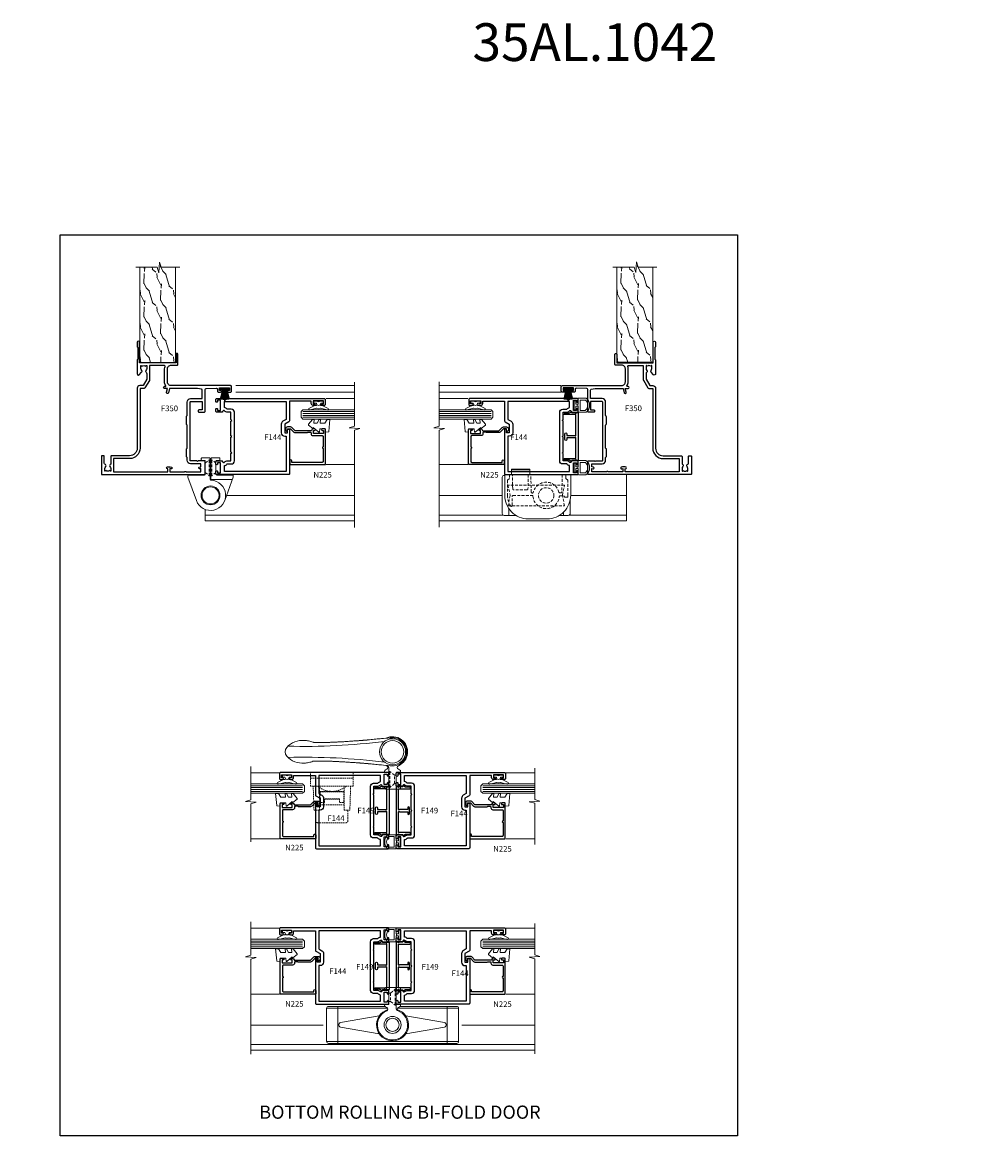
# Model space of a CAD drawing. Extents: x -6058 to 71891, y 5713 to 14007.
# Drawn here: x 7288 to 7796, y 7666 to 8266 of the extents above; entities that cross this region are included whole.
import ezdxf

# ---------------------------------------------------------------- set-up
doc = ezdxf.new("R2010")
doc.units = 0
doc.header["$LTSCALE"] = 3
doc.header["$MEASUREMENT"] = 0
doc.linetypes.add('DASHED', pattern=[0.75, 0.5, -0.25])
doc.layers.get('0').update_dxf_attribs({"linetype": 'CONTINUOUS'})
doc.layers.get('Defpoints').update_dxf_attribs({"color": 8, "linetype": 'CONTINUOUS'})
doc.layers.add('DIE', color=7, linetype='CONTINUOUS')
doc.layers.add('TEXT', color=3, linetype='CONTINUOUS')
doc.layers.add('HARDWARE', color=8, linetype='CONTINUOUS', lineweight=5)
doc.styles.add('ASL TXT 0.5', font='arial.ttf', dxfattribs={"height": 1.25})
doc.styles.add('ROMANS', font='ROMANS.shx', dxfattribs={"oblique": 10})
doc.styles.get("Standard").update_dxf_attribs({"font": 'arial.ttf'})
doc.styles.add('Title', font='ARIALN.TTF')

# ---------------------------------------------------------------- blocks, each defined once
blk = doc.blocks.new('Numbers')
at = {"layer": 'TEXT', "insert": (4468.72, 2391.97), "char_height": 20, "attachment_point": 1, "style": 'ROMANS'}
blk.add_mtext_dynamic_manual_height_columns('{\\fArial|b0|i0|c0|p34;\\Q0;35AL.1042}', width=76.2901, gutter_width=12.5, heights=[32.85], dxfattribs=at)
blk = doc.blocks.new('BF010 30 40')
for p, q in [((4.83, 25.9), (14.67, 25.9)), ((3.5, 5.35), (3.5, 1.8)), ((32.5, 3.57), (32.5, 1.8))]:
    blk.add_line(p, q)
for points in [[(4.83, 23.4), (4.83, 25.9, -0.414214), (5.33, 26.4), (14.17, 26.4, -0.414214), (14.67, 25.9), (14.67, 23.4)], [(1.25, 23), (1, 23, 0.414214), (0, 22), (0, 2.8, 0.414214), (1, 1.8), (7.29, 1.8)], [(30.21, 1.8), (35, 1.8, 0.414214), (36, 2.8), (36, 10.01)]]:
    blk.add_lwpolyline(points, format="xyb")
blk.add_lwpolyline([(1.25, 23.4), (1.25, 12.5, 0.414214), (13.75, 0), (23.75, 0, 0.414214), (36.25, 12.5), (36.25, 23.4)], format="xyb", close=True)
at = {"color": 4, "linetype": 'DASHED'}
blk.add_lwpolyline([(3.75, 21.4), (2.75, 20.4), (2.75, 12.5, 0.136106), (4.32, 6.83, 0.760399), (5.25, 7.09), (5.25, 11.9, -0.414214), (5.75, 12.4), (15.77, 12.4, -0.394805), (16.27, 11.93, 0.922704), (30.22, 11.74, -0.386941), (30.72, 12.2), (32.76, 12.2), (32.86, 11.78, 0.346458), (33.35, 11.4), (34.69, 11.4, 0.025047), (34.75, 12.5), (34.75, 20.4), (33.75, 21.4), (33.75, 23.4), (31.74, 23.4), (31.58, 14.22, -0.409111), (31.08, 13.73), (30.52, 13.73, -0.343772), (30.04, 14.11, 0.784049), (16.44, 14.03, -0.346802), (15.96, 13.65), (15.8, 13.65, -0.409111), (15.3, 14.14), (15.14, 23.4), (13.75, 23.4), (13.62, 15.89, -0.409111), (13.12, 15.4), (6, 15.4, -0.409111), (5.5, 15.89), (5.37, 23.4), (3.75, 23.4)], format="xyb", close=True, dxfattribs=at)
blk.add_lwpolyline([(3, 6.9), (33, 6.9), (31.83, 12.4), (33, 17.9), (3, 17.9), (4.17, 12.4)], close=True, dxfattribs=at)
blk.add_circle((23.25, 12.4), 4.1, dxfattribs=at)
blk = doc.blocks.new('BF010Replace')
at = {"layer": 'HARDWARE', "xscale": -1}
blk.add_blockref('BF010 30 40', (38.2, -1.4), dxfattribs=at)
blk = doc.blocks.new('F144-21060')
for points in [[(37.2, 58, 0.414214), (36.7, 57.5), (36.7, 56.35, 1), (37.6, 56.35), (37.6, 57), (39.2, 57), (39.2, 51.6), (37.6, 51.6), (37.6, 52.25, 1), (36.7, 52.25), (36.7, 51.6, 0.414214), (37.7, 50.6), (38.9, 50.6), (38.9, 39), (28.49, 39, 0.267949), (28.06, 38.75), (26.76, 36.5), (22.2, 36.5), (22.2, 38), (23.7, 38, 1), (23.7, 39), (0.5, 39, 0.414214), (0, 38.5), (0, 0.5, 0.414214), (0.5, 0), (1.6, 0, 1.000054), (1.6, 0.9), (0.95, 0.9), (0.95, 2.5), (6.35, 2.5), (6.35, 0.9), (5.7, 0.9, 1.000054), (5.7, 0), (6.8, 0, 0.414214), (7.3, 0.5), (7.3, 3.3, 0.414214), (7, 3.6, -0.69481), (6.61, 4.65, 0.217888), (7.3, 6.17), (7.3, 8), (11.2, 8), (11.6, 8.4), (12, 8), (19.8, 8), (20.2, 8.4), (20.6, 8), (28.4, 8), (28.8, 8.4), (29.2, 8), (33.1, 8), (33.1, 6.17, 0.217888), (33.79, 4.65, -0.69481), (33.4, 3.6, 0.414214), (33.1, 3.3), (33.1, 0.5, 0.414214), (33.6, 0), (34.7, 0, 1.000054), (34.7, 0.9), (34.05, 0.9), (34.05, 2.5), (39.45, 2.5), (39.45, 0.9), (38.8, 0.9, 1.000054), (38.8, 0), (39.9, 0, 0.414214), (40.4, 0.5), (40.4, 57.5, 0.414214), (39.9, 58)], [(5.7, 6.17), (5.7, 8.2, -0.414214), (7.3, 9.8), (33.1, 9.8, -0.414214), (34.7, 8.2), (34.7, 6.17, 0.217888), (34.84, 5.86, -0.182318), (35.58, 4.5), (38.8, 4.5), (38.8, 37.2), (29.24, 37.2), (28.32, 35.6, -0.267949), (26.76, 34.7), (22.2, 34.7, -0.414214), (20.4, 36.5), (20.4, 37.2), (1.6, 37.2), (1.6, 4.5), (4.82, 4.5, -0.182318), (5.56, 5.86, 0.217888)]]:
    blk.add_lwpolyline(points, format="xyb", close=True)
blk = doc.blocks.new('AS472')
at = {"color": 8, "linetype": 'DASHED'}
for p, q in [((1.4, 18.9), (1.4, 10.4)), ((-1.04, 16.85), (-1.04, 12.45))]:
    blk.add_line(p, q, dxfattribs=at)
at = {"color": 8}
for p, q in [((-35, 8.8), (-2.64, 8.8)), ((-29, 9.8), (-29, -9.8)), ((2.64, 8.8), (35, 8.8)), ((29, 9.8), (29, -9.8)), ((-35, -8.8), (35, -8.8))]:
    blk.add_line(p, q, dxfattribs=at)
blk.add_lwpolyline([(-3.08, 9.2, -0.652439), (-3.11, 7.37, 5.437513), (2.58, 7.57, -0.321078), (1.9, 8.52), (1.9, 18.9, 0.414214), (0.9, 19.9), (-3.3, 19.9, 0.414214), (-4.3, 18.9), (-4.3, 18.7, 0.414214), (-4.1, 18.5), (-2.3, 18.5, -0.414214), (-1.9, 18.1), (-1.9, 11.2, -0.414214), (-2.3, 10.8), (-4.1, 10.8, 0.414214), (-4.3, 10.6), (-4.3, 10.4, 0.293242), (-3.72, 9.49)], format="xyb", close=True, dxfattribs=at)
at = {"color": 8, "linetype": 'DASHED'}
for points in [[(-1.9, 16.85), (-1.04, 16.85), (1.4, 18.9), (1.9, 18.9)], [(-1.9, 12.45), (-1.04, 12.45), (1.4, 10.4), (1.9, 10.4)]]:
    blk.add_lwpolyline(points, dxfattribs=at)
at = {"color": 8}
for points in [[(0.9, 19.9), (3.3, 19.9, -0.414214), (4.3, 18.9), (4.3, 18.7, -0.414214), (4.1, 18.5), (2.3, 18.5, 0.414214), (1.9, 18.1), (1.9, 11.2, 0.414214), (2.3, 10.8), (4.1, 10.8, -0.414214), (4.3, 10.6), (4.3, 10.4, -0.293242), (3.72, 9.49), (3.08, 9.2, 0.652439), (3.11, 7.37)], [(4.1, 9.8), (34, 9.8, -0.414214), (35, 8.8), (35, -8.8, -0.414214), (34, -9.8), (-34, -9.8, -0.414214), (-35, -8.8), (-35, 8.8, -0.414214), (-34, 9.8), (-4.1, 9.8)], [(-7.04, 4.77), (-27.51, 1.18, 0.840069), (-27.51, -1.18), (-7.04, -4.77)], [(7.04, -4.77), (27.51, -1.18, 0.840069), (27.51, 1.18), (7.04, 4.77)]]:
    blk.add_lwpolyline(points, format="xyb", dxfattribs=at)
for radius in [4.5, 3.5]:
    blk.add_circle((0, 0), radius, dxfattribs=at)
blk.add_arc((0, 0), 8.5, 107.20993, 72.79007, dxfattribs=at)
blk = doc.blocks.new('A$C4B515247')
at = {"color": 1}
for p, q in [((5.5, 4.8), (0.5, 3.65)), ((5.59, 4.37), (0.5, 3.42)), ((5.66, 3.94), (0.5, 3.19)), ((5.72, 3.5), (0.5, 2.96)), ((5.75, 3.06), (0.5, 2.74)), ((6.77, 2.64), (0.5, 2.51)), ((6.77, 2.16), (0.5, 2.29)), ((5.75, 1.74), (0.5, 2.06)), ((5.72, 1.3), (0.5, 1.84)), ((5.66, 0.86), (0.5, 1.61)), ((5.59, 0.43), (0.5, 1.38)), ((5.5, 0), (0.5, 1.15))]:
    blk.add_line(p, q, dxfattribs=at)
blk.add_lwpolyline([(0, 0), (0.5, 0), (0.5, 4.8), (0, 4.8)], close=True, dxfattribs=at)
blk = doc.blocks.new('EL290')
at = {"color": 1}
for points in [[(-2.1, 0.5), (-2.1, 3.55, 0.414214), (-2.3, 3.75), (-6.23, 3.75, 0.174456), (-6.36, 3.7, 0.470736), (-6.36, -3.7, 0.174456), (-6.23, -3.75), (-2.3, -3.75, 0.414214), (-2.1, -3.55), (-2.1, -0.5), (-1.8, -0.5), (-1.8, 0.5)], [(-3.1, -2.75), (-3.1, 2.75), (-5.84, 2.75, 0.198913), (-5.99, 2.69, 0.414213), (-5.99, -2.69, 0.198913), (-5.84, -2.75)], [(-0.8, 2.2, -0.414214), (-0.6, 2.4), (-0.2, 2.4, -0.414214), (0, 2.2), (0, -2.2, -0.414214), (-0.2, -2.4), (-0.6, -2.4, -0.414214), (-0.8, -2.2), (-0.8, -0.5), (-1.8, -0.5), (-1.8, 0.5), (-0.8, 0.5)]]:
    blk.add_lwpolyline(points, format="xyb", close=True, dxfattribs=at)
blk = doc.blocks.new('AS464')
at = {"color": 8, "linetype": 'DASHED'}
for p, q in [((1.4, 18.9), (1.4, 10.4)), ((-1.04, 16.85), (-1.04, 12.45))]:
    blk.add_line(p, q, dxfattribs=at)
at = {"color": 8}
for p, q in [((5.31, 5.3), (4.33, 5.44)), ((5.31, -5.3), (4.33, -5.44))]:
    blk.add_line(p, q, dxfattribs=at)
for points in [[(3.47, 7.21, 0.030098), (2.58, 7.57, -0.321078), (1.9, 8.52), (1.9, 18.9, 0.414214), (0.9, 19.9), (-3.3, 19.9, 0.414214), (-4.3, 18.9), (-4.3, 18.7, 0.414214), (-4.1, 18.5), (-2.3, 18.5, -0.414214), (-1.9, 18.1), (-1.9, 11.2, -0.414214), (-2.3, 10.8), (-4.1, 10.8, 0.414214), (-4.3, 10.6), (-4.3, 10.4, 0.293242), (-3.72, 9.49), (-3.08, 9.2, -0.652439), (-3.11, 7.37, 1.024808), (3.47, -7.21)], [(0.9, 19.9), (3.3, 19.9, -0.414214), (4.3, 18.9), (4.3, 18.7, -0.414214), (4.1, 18.5), (2.3, 18.5, 0.414214), (1.9, 18.1), (1.9, 11.2, 0.414214), (2.3, 10.8), (4.1, 10.8, -0.414214), (4.3, 10.6), (4.3, 10.4, -0.293242), (3.72, 9.49), (3.08, 9.2, 0.652439), (3.11, 7.37)], [(42.23, -5.05, 0.026081), (44.47, -5.74, 0.052578), (46.72, -5.98, 0.242828), (56.12, -2.32, 0.377964), (56.12, 2.32, 0.242828), (46.72, 5.98, 0.052578), (44.47, 5.74, 0.026081), (42.23, 5.05)]]:
    blk.add_lwpolyline(points, format="xyb", dxfattribs=at)
at = {"color": 8, "linetype": 'DASHED'}
for points in [[(-1.9, 16.85), (-1.04, 16.85), (1.4, 18.9), (1.9, 18.9)], [(-1.9, 12.45), (-1.04, 12.45), (1.4, 10.4), (1.9, 10.4)]]:
    blk.add_lwpolyline(points, dxfattribs=at)
at = {"color": 8}
for radius in [6.95, 5.95]:
    blk.add_circle((0, 0), radius, dxfattribs=at)
for centre, radius, start, end in [((0, 0), 7.5, 80.48099, 270.01702), ((47.34, 363.66), 360.8, 263.15336, 271.29772), ((47.34, -363.66), 360.8, 88.70228, 96.84664)]:
    blk.add_arc(centre, radius, start, end, dxfattribs=at)
for points, degree, knots in [([(12.2, 6.36), (11.13, 6.48), (10, 6.6), (7.85, 6.81), (6.86, 6.91), (4.27, 7.14), (3.07, 7.24), (1.24, 7.4), (1.24, 7.4), (1.24, 7.4), (1.24, 7.4)], 3, [0, 0, 0, 0, 3.231881, 3.231881, 6.037622, 6.037622, 10.435963, 10.435963, 10.435963, 10.435985, 10.435985, 10.435985, 10.435985]), ([(12.15, 6.36), (12.21, 6.36), (12.37, 6.34), (12.74, 6.31), (13.16, 6.27), (13.78, 6.22), (14.9, 6.13), (17.5, 5.92), (25.28, 5.39), (31.07, 5.09), (34.88, 4.95), (37.87, 4.9), (39.98, 4.91), (41.23, 4.95), (42.23, 5.05)], 1, [1.140708, 1.140708, 1.483075, 1.900773, 2.468497, 2.963872, 3.622996, 4.764761, 7.372377, 15.18565, 21.164936, 25.403588, 29.13463, 32.309365, 34.800563, 38.950634, 38.950634]), ([(12.15, -6.36), (12.21, -6.36), (12.37, -6.34), (12.74, -6.31), (13.16, -6.27), (13.78, -6.22), (14.9, -6.13), (17.5, -5.92), (25.28, -5.39), (31.07, -5.09), (34.88, -4.95), (37.87, -4.9), (39.98, -4.91), (41.23, -4.95), (42.23, -5.05)], 1, [1.140708, 1.140708, 1.483075, 1.900773, 2.468497, 2.963872, 3.622996, 4.764761, 7.372377, 15.18565, 21.164936, 25.403588, 29.13463, 32.309365, 34.800563, 38.950634, 38.950634]), ([(12.2, -6.36), (11.13, -6.48), (10, -6.6), (7.85, -6.81), (6.86, -6.91), (4.27, -7.14), (3.07, -7.24), (1.24, -7.4), (1.16, -7.4), (1.08, -7.41), (1, -7.42), (0.78, -7.43), (0.57, -7.45), (0.36, -7.47), (0.24, -7.48), (0.12, -7.49), (0, -7.5)], 3, [0, 0, 0, 0, 3.231881, 3.231881, 6.037622, 6.037622, 10.435963, 10.435963, 10.435963, 10.630512, 10.630512, 10.630512, 11.136503, 11.136503, 11.136503, 11.415498, 11.415498, 11.415498, 11.415498])]:
    blk.add_open_spline(points, degree=degree, knots=knots, dxfattribs=at)
blk = doc.blocks.new('F149-20626')
at = {"flags": 128}
blk.add_lwpolyline([(0.35, 4.14), (0.35, 5.95), (0.8, 6.4), (0.35, 6.85), (0.35, 7.3, -0.414214), (0.65, 7.6), (25.45, 7.6, -0.414214), (25.75, 7.3), (25.75, 6.85), (25.3, 6.4), (25.75, 5.95), (25.75, 4.14), (26.04, 3.85, -0.339454), (26.07, 3.61), (25.57, 2.74), (25.3, 0.27, -0.946506), (24.7, 0.3), (24.7, 6.4), (13.65, 6.4), (13.35, 6.1), (13.65, 5.8), (13.65, 1.5), (14.55, 1.5, -1), (14.55, 0.5), (11.55, 0.5, -1), (11.55, 1.5), (12.45, 1.5), (12.45, 5.8), (12.75, 6.1), (12.45, 6.4), (1.4, 6.4), (1.4, 0.3, -0.946506), (0.8, 0.27), (0.53, 2.74), (0.03, 3.61, -0.339454), (0.06, 3.85), (0.35, 4.14)], format="xyb", dxfattribs=at)
blk = doc.blocks.new('A$C142579B3')
at = {"color": 8, "linetype": 'DASHED', "ltscale": 0.5}
for p, q in [((-6.5, 17.2), (6.5, 17.2)), ((-6.5, 14.2), (-6.25, 14.2)), ((-4, 14.2), (4, 14.2)), ((6.25, 14.2), (6.5, 14.2)), ((-6.5, 10), (6.5, 10)), ((-11.3, 3), (11.3, 3))]:
    blk.add_line(p, q, dxfattribs=at)
blk.add_lwpolyline([(-8.5, 20), (-8.5, 25.6, -0.414214), (-7.5, 26.6), (7.5, 26.6, -0.414214), (8.5, 25.6), (8.5, 20)], format="xyb", dxfattribs=at)
for points in [[(-6.5, 7.99), (-6.5, 20), (-9.5, 20), (-9.93, 7.2)], [(9.93, 7.2), (9.5, 20), (6.5, 20), (6.5, 7.99)], [(-4, 14), (-4, 15.8), (-6.25, 15.8), (-6.25, 10.2), (6.25, 10.2), (6.25, 15.8), (4, 15.8), (4, 14), (-4, 14)]]:
    blk.add_lwpolyline(points, dxfattribs=at)
blk.add_lwpolyline([(-11.3, 0), (11.3, 0), (11.3, 7.2), (-11.3, 7.2)], close=True, dxfattribs=at)
blk.add_arc((0, -1.52), 11.53, 49.20481, 130.79519, dxfattribs=at)
blk = doc.blocks.new('F350-22117')
at = {"flags": 128}
for points in [[(67.8, 19), (67.4, 19.4), (61.2, 19.4), (60.8, 19), (53.39, 19, -0.668179), (52.97, 20.02), (54.29, 21.34, -0.39964), (55.25, 21.37, 0.185946), (56.28, 20.98), (57.8, 20.98), (57.8, 21.22), (57.44, 21.52, 0.36397), (57.44, 23.48), (57.8, 23.78), (57.8, 24.03), (56.28, 24.03, 0.185946), (55.25, 23.63, -0.417796), (54.26, 23.69, 0.215136), (53.51, 24.03), (50.55, 24.03), (47.2, 22.09), (47.2, 20.4, -0.414253), (45.8, 19), (14, 19, 0.414214), (10, 15), (10, 5.45, -0.414214), (9.5, 4.95), (5.57, 4.95, -0.566658), (4.34, 4.56, 0.183747), (3.32, 4.95), (1.8, 4.95), (1.8, 4.7), (2.16, 4.41, 0.36397), (2.16, 2.44), (1.8, 2.15), (1.8, 1.9), (3.32, 1.9, 0.183747), (4.34, 2.29, -0.571188), (5.57, 1.89, 0.350641), (6.06, 1.5), (9.8, 1.5, -0.414214), (10, 1.3), (10, 0.2, -0.414214), (9.8, 0), (0.5, 0, -0.414214), (0, 0.5), (0, 54.5, -0.414214), (0.5, 55), (6.8, 55, -0.414214), (7.3, 54.5), (7.3, 51.4), (6.9, 51), (7.3, 50.6), (7.3, 47.3, 0.414214), (7.6, 47), (38.3, 47, 0.414214), (38.8, 47.5), (38.8, 53.5), (34.3, 53.5), (34.3, 51.7, -0.414214), (34, 51.4), (33.4, 51.4, -0.414214), (33.1, 51.7), (33.1, 54.5, -0.414214), (33.6, 55), (45.11, 55, 0.405368), (45.61, 55.48), (45.78, 61.08, 0.423115), (45.28, 61.6), (44.2, 61.6, -0.414214), (43.7, 62.1), (43.7, 63.25, -1), (44.6, 63.25), (44.6, 62.6), (46.1, 62.6), (46.1, 68), (44.6, 68), (44.6, 67.35, -1), (43.7, 67.35), (43.7, 68.5, -0.414214), (44.2, 69), (46.7, 69, -0.414214), (47.2, 68.5), (47.2, 37, 0.414214), (49.2, 35), (56.1, 35, 0.414214), (58.1, 37), (58.1, 40.2, -0.414214), (58.5, 40.6), (63.8, 40.6, -1), (63.8, 39.6), (59.3, 39.6), (59.3, 20.2), (70.2, 20.2, -1), (70.2, 19)], [(3.12, 52.17, 1), (3.98, 51.94), (4.22, 52.8), (5.8, 52.8), (5.8, 47.3, 0.414214), (7.6, 45.5), (9.1, 45.5), (9.44, 45.16, 0.198912), (9.58, 45.1), (13.62, 45.1, 0.198912), (13.76, 45.16), (14.1, 45.5), (26.3, 45.5), (26.64, 45.16, 0.198912), (26.78, 45.1), (30.82, 45.1, 0.198912), (30.96, 45.16), (31.3, 45.5), (38.5, 45.5, 0.414214), (40.3, 47.3), (40.3, 53.5), (44.87, 53.5, -0.368472), (45.37, 53.08), (45.7, 51), (45.7, 37, 0.043233), (45.75, 36.4, -0.388387), (45.61, 36.17), (43.41, 35.58, 1), (43.69, 34.52), (45.7, 35.06), (45.7, 33.55, 1), (46.8, 33.55), (46.8, 34.03, -0.615708), (47.12, 34.19, 0.160549), (49.2, 33.5), (56.1, 33.5, 0.094608), (57.39, 33.75, -0.529575), (57.8, 33.47), (57.8, 25.53), (50.31, 25.53, 0.131652), (50.01, 25.44), (46, 23.13, 0.267949), (45.7, 22.61), (45.7, 20.5), (14, 20.5, 0.414214), (8.5, 15), (8.5, 6.5), (1.5, 6.5), (1.5, 35.2), (3.1, 35.2), (3.1, 35.05, 1), (4.2, 35.05), (4.2, 36.24, 0.065544), (4.17, 36.49), (3.98, 37.17, 1), (3.12, 36.94), (3.29, 36.3), (1.5, 36.3), (1.5, 44.15, 0.5), (1.5, 44.95), (1.5, 52.8), (3.28, 52.8)]]:
    blk.add_lwpolyline(points, format="xyb", close=True, dxfattribs=at)
blk = doc.blocks.new('F982-21566')
at = {"flags": 128}
blk.add_lwpolyline([(0, 18.3, -0.414213), (0.5, 18.8), (8.75, 18.8, 0.414213), (9.25, 19.3), (9.25, 26, 0.414214), (8.75, 26.5), (7.55, 26.5, -0.414214), (7.05, 27), (7.05, 27.4, -0.414214), (7.55, 27.9), (11.35, 27.9, -0.414214), (11.85, 27.4), (11.85, 16.49, 0.403911), (12.33, 16, -1.880279), (4.53, 5.26), (0.03, 17.63, -0.087489), (0, 17.8)], format="xyb", close=True, dxfattribs=at)
blk.add_circle((12.05, 8), 5)
blk = doc.blocks.new('AS600')
at = {"color": 4, "linetype": 'DASHED'}
for p, q in [((-0.7, 10.4), (-0.7, 18.9)), ((0.7, 10.4), (0.7, 18.9))]:
    blk.add_line(p, q, dxfattribs=at)
blk.add_line((11.61, 8.5), (0.2, 8.5))
for points in [[(-2.8, 17.14), (-0.7, 18.9), (-0.2, 18.9)], [(2.8, 17.14), (0.7, 18.9), (0.2, 18.9)], [(-2.8, 12.16), (-0.7, 10.4), (-0.2, 10.4)], [(2.8, 12.16), (0.7, 10.4), (0.2, 10.4)]]:
    blk.add_lwpolyline(points, dxfattribs=at)
blk.add_lwpolyline([(7.52, -2.74), (12.02, 9.63, 0.087489), (12.05, 9.8), (12.05, 10.3, 0.414213), (11.55, 10.8), (3.3, 10.8, -0.414213), (2.8, 11.3), (2.8, 18, -0.414214), (3.3, 18.5), (4.5, 18.5, 0.414214), (5, 19), (5, 19.4, 0.414214), (4.5, 19.9), (0.7, 19.9, 0.414214), (0.2, 19.4), (0.2, 8.49, -0.236068), (0, 8.09, -0.236068)], format="xyb")
blk.add_circle((0, 0), 4.5)
blk.add_blockref('F982-21566', (-12.05, -8))
blk = doc.blocks.new('N225-21309')
at = {"flags": 128}
blk.add_lwpolyline([(19, 2.6), (17.29, 4.31, -0.198912), (17, 5.01), (17, 11.55), (17.2, 11.75), (17.2, 13, 0.414214), (16.7, 13.5), (16.4, 13.5, -0.414214), (15.4, 14.5), (15.4, 19.4, 0.414214), (14.9, 19.9), (9.4, 19.9, -1), (8.6, 19.9), (1.7, 19.9, 0.414214), (1.2, 19.4), (1.2, 3.2), (2, 3.2, -1), (2, 2.2), (0.3, 2.2, -0.414214), (0, 2.5), (0, 20.9, -0.414214), (0.2, 21.1), (18.5, 21.1, -0.414214), (19, 20.6), (19, 19.45, -1), (18.1, 19.45), (18.1, 20.1), (16.6, 20.1), (16.6, 14.7), (18.1, 14.7), (18.1, 15.35, -1), (19, 15.35), (19, 14.7, -0.365977), (18.17, 13.71, 0.365977), (18, 13.52), (18, 5.01), (19.71, 3.31, -0.198912), (20, 2.6), (20, 1, -0.414214), (19, 0), (18.3, 0, -0.198912), (18.16, 0.06), (17.56, 0.66, -0.668179), (17.7, 1), (19, 1)], format="xyb", close=True, dxfattribs=at)
blk = doc.blocks.new('DY450')
at = {"color": 0}
blk.add_lwpolyline([(4.75, 6.18), (4.75, 8.58), (6.75, 9.83), (6.75, 11.33), (0.33, 10.76, 0.36397), (0.15, 10.58), (0, 8.91), (1.75, 8.91), (1.75, 5.91), (0, 5.76), (0, 5.46), (2.49, 2.49), (1.95, 2.45), (1.95, 2.15), (3.75, 0), (4.15, 0), (6.75, 2.07), (6.75, 2.87), (4.75, 2.69), (4.75, 4.57), (6.75, 5.55), (6.75, 6.35)], format="xyb", close=True, dxfattribs=at)
blk = doc.blocks.new('A$C539B46DB')
at = {"color": 1}
blk.add_lwpolyline([(0.15, 1.12), (0.45, 0), (0.15, -1.12), (0.15, -2.5), (1.15, -2.5), (1.15, -1.12, 0.447214), (2.4, 0, 0.447214), (1.15, 1.12), (1.15, 2.5), (0.15, 2.5)], format="xyb", close=True, dxfattribs=at)
blk.add_lwpolyline([(1.97, -0.88), (2.25, -0.96, -0.339454), (2.4, -1.15), (2.4, -1.8, 0.18489), (2.45, -1.93), (4.03, -5.08, 0.916781), (4.82, -4.49), (3.95, -1.07, -0.207803), (3.92, -0.92), (4.15, -0.05, 0.131652), (4.15, 0.05), (3.92, 0.92, -0.207803), (3.95, 1.07), (4.82, 4.49, 0.916781), (4.03, 5.08), (2.45, 1.93, 0.18489), (2.4, 1.8), (2.4, 1.15, -0.339454), (2.25, 0.96), (1.97, 0.88)], format="xyb", dxfattribs=at)
blk = doc.blocks.new('SG Glass')
at = {"layer": 'HARDWARE', "color": 8, "linetype": 'Continuous', "lineweight": 9}
for p, q in [((-33.89, 16.47), (-33.89, 1.31)), ((1.1, 1.3), (1.1, 16.47))]:
    blk.add_line(p, q, dxfattribs=at)
at = {"layer": 'HARDWARE', "color": 4, "lineweight": 9, "ltscale": 3}
for p, q in [((-8.79, -11), (-8.79, 16.47)), ((-7.79, -11), (-7.79, 16.47)), ((-6.79, -11), (-6.79, 16.47)), ((-5.79, -11), (-5.79, 16.47))]:
    blk.add_line(p, q, dxfattribs=at)
at = {"layer": 'HARDWARE', "lineweight": 9}
blk.add_lwpolyline([(-9.79, 16.47), (-9.79, -11), (-8.79, -12), (-5.79, -12), (-4.79, -11), (-4.79, 16.47)], dxfattribs=at)
at = {"layer": 'DIE'}
blk.add_blockref('N225-21309', (-33.9, -20.2), dxfattribs=at)
at = {"layer": 'HARDWARE', "color": 1}
blk.add_blockref('DY450', (-16.65, -8.01), dxfattribs=at)
at = {"layer": 'HARDWARE', "xscale": -1}
blk.add_blockref('A$C539B46DB', (-0.08, -2.74), dxfattribs=at)

msp = doc.modelspace()

# ---------------------------------------------------------------- hatches: boundary and pattern name
at = {"layer": 'HARDWARE', "ltscale": 5}
h = msp.add_hatch(dxfattribs=at)
h.set_pattern_fill('WOOD2', color=256, scale=12.5, angle=135, style=0, pattern_type=2)
h.set_pattern_definition([(296.5651, (65704.4115, -162785.6404), (8.83885272, -26.51649402), [4.7434125, -34.78505]), (265.6013, (65706.5328, -162789.883), (-8.838822363, -97.227177458), [2.3048875, -112.939425]), (268.1524, (65715.19486, -162783.3423), (-8.838787951, -256.3262114628), [5.482925, -268.663475]), (295.0169, (65715.0181, -162788.8224), (44.1941844733, -97.22718341), [2.926175, -143.382575]), (315, (65707.417, -162782.635), (-1e-14, -17.6776695), [2.5, -10]), (286.5571, (65709.18445, -162784.403), (-53.0330963324, 176.7766741262), [6.823675, -334.359925]), (320.7106, (65711.129, -162790.9437), (-88.388354173, 70.710661403), [2.512475, -123.110975]), (275.1944, (65713.0735, -162792.5347), (-8.838796128, 79.549517249), [1.9525625, -95.6755625])])
h.paths.add_polyline_path([(7369.16, 8136.09), (7361.42, 8136.09), (7360.51, 8138.87), (7360.26, 8133.23), (7359.4, 8136.09), (7349.94, 8136.09), (7349.94, 8085.69), (7369.16, 8085.69)])
h = msp.add_hatch(dxfattribs=at)
h.set_pattern_fill('WOOD2', color=256, scale=12.5, angle=135, style=0, pattern_type=2)
h.set_pattern_definition([(296.5651, (65957.3283, -162785.494), (8.83885272, -26.51649402), [4.7434125, -34.78505]), (265.6013, (65959.4496, -162789.7365), (-8.838822363, -97.227177458), [2.3048875, -112.939425]), (268.1524, (65968.1117, -162783.19577), (-8.838787951, -256.3262114628), [5.482925, -268.663475]), (295.0169, (65967.9349, -162788.6758), (44.1941844733, -97.22718341), [2.926175, -143.382575]), (315, (65960.334, -162782.489), (-1e-14, -17.6776695), [2.5, -10]), (286.5571, (65962.1013, -162784.25643), (-53.0330963324, 176.7766741262), [6.823675, -334.359925]), (320.7106, (65964.0458, -162790.7972), (-88.388354173, 70.710661403), [2.512475, -123.110975]), (275.1944, (65965.9904, -162792.3882), (-8.838796128, 79.549517249), [1.9525625, -95.6755625])])
h.paths.add_polyline_path([(7622.07, 8136.24), (7614.33, 8136.24), (7613.43, 8139.02), (7613.18, 8133.38), (7612.31, 8136.24), (7602.86, 8136.24), (7602.86, 8085.84), (7622.07, 8085.84)])

# ---------------------------------------------------------------- linework, layer by layer
at = {"color": 8, "linetype": 'Continuous', "lineweight": 9}
for p, q in [((7463.93, 8073.36), (7401.06, 8073.36)), ((7463.93, 8069.86), (7401.06, 8069.86)), ((7573.36, 8073.36), (7508.9, 8073.36)), ((7573.36, 8069.86), (7508.9, 8069.86)), ((7608.17, 8001.76), (7608.17, 8026.17)), ((7396.13, 8015.06), (7463.93, 8015.06)), ((7508.9, 8015.06), (7542.35, 8015.06)), ((7578.6, 8015.06), (7608.17, 8015.06)), ((7384.82, 8001.76), (7384.82, 8007.45)), ((7463.93, 8004.76), (7384.82, 8004.76)), ((7542.75, 8004.76), (7508.9, 8004.76)), ((7608.17, 8004.76), (7577.95, 8004.76)), ((7463.93, 8001.76), (7384.82, 8001.76)), ((7608.17, 8001.76), (7508.9, 8001.76)), ((7409.02, 7734.34), (7447.39, 7734.34)), ((7520.91, 7734.34), (7559.52, 7734.34)), ((7559.52, 7724.05), (7409.02, 7724.05)), ((7559.52, 7721.05), (7409.02, 7721.05))]:
    msp.add_line(p, q, dxfattribs=at)
for points in [[(7348.05, 8136.09), (7359.4, 8136.09), (7360.26, 8133.23), (7360.51, 8138.87), (7361.42, 8136.09), (7371.33, 8136.09)], [(7600.97, 8136.24), (7612.31, 8136.24), (7613.18, 8133.38), (7613.43, 8139.02), (7614.33, 8136.24), (7624.25, 8136.24)], [(7463.93, 7998.21), (7463.93, 8049.79), (7466.8, 8050.65), (7461.16, 8050.9), (7463.93, 8051.81), (7463.93, 8075.25)], [(7508.9, 7998.25), (7508.9, 8049.82), (7511.76, 8050.69), (7506.12, 8050.94), (7508.9, 8051.84), (7508.9, 8075.29)], [(7409.02, 7831.46), (7409.02, 7851.7), (7411.89, 7852.57), (7406.25, 7852.82), (7409.02, 7853.72), (7409.02, 7871.45)], [(7559.52, 7830.02), (7559.52, 7851.91), (7556.66, 7852.77), (7562.29, 7853.02), (7559.52, 7853.92), (7559.52, 7870.49)], [(7409.02, 7718.95), (7409.02, 7769.32), (7411.89, 7770.19), (7406.25, 7770.44), (7409.02, 7771.34), (7409.02, 7789.07)], [(7559.52, 7719.08), (7559.52, 7769.53), (7556.66, 7770.39), (7562.29, 7770.64), (7559.52, 7771.55), (7559.52, 7788.11)]]:
    msp.add_lwpolyline(points, dxfattribs=at)
at = {"color": 3, "lineweight": 9}
for points in [[(7369.16, 8136.09), (7369.16, 8085.69), (7350.23, 8085.69), (7350.23, 8136.09)], [(7622.07, 8136.24), (7622.07, 8085.84), (7603.14, 8085.84), (7603.14, 8136.24)]]:
    msp.add_lwpolyline(points, dxfattribs=at)
at = {"layer": 'Defpoints'}
msp.add_lwpolyline([(7307.84, 8153.23), (7667.07, 8153.23), (7667.07, 7675.66), (7307.84, 7675.66)], close=True, dxfattribs=at)

# ---------------------------------------------------------------- block references
at = {"xscale": -1, "rotation": 270}
for p in [(7447.67, 8065.36), (7543.05, 7867.03), (7543.05, 7784.65)]:
    msp.add_blockref('SG Glass', p, dxfattribs=at)
at = {"rotation": 90}
for p in [(7525.36, 8065.36), (7425.49, 7867.03), (7425.49, 7784.65)]:
    msp.add_blockref('SG Glass', p, dxfattribs=at)
at = {"layer": 'Defpoints', "color": 6}
msp.add_blockref('Numbers', (3057.81, 5873.51), dxfattribs=at)
at = {"layer": 'DIE', "xscale": -1}
for name, p, rotation in [('F350-22117', (7329.77, 8026.16), 270), ('F144-21060', (7390.47, 8026.16), 270), ('F144-21060', (7486.05, 7827.83), 270), ('F149-20626', (7493.69, 7861.07), 90), ('F144-21060', (7486.05, 7745.45), 270), ('F149-20626', (7493.69, 7778.7), 90)]:
    msp.add_blockref(name, p, dxfattribs=dict(at, rotation=rotation))
at = {"layer": 'DIE'}
for name, p, rotation in [('F350-22117', (7642.61, 8026.17), 90.00000000000001), ('F144-21060', (7582.56, 8026.16), 90), ('F149-20626', (7574.99, 8059.41), 270), ('F144-21060', (7482.25, 7827.83), 90), ('F149-20626', (7474.68, 7861.07), 270), ('F144-21060', (7482.25, 7745.45), 90), ('F149-20626', (7474.68, 7778.7), 270)]:
    msp.add_blockref(name, p, dxfattribs=dict(at, rotation=rotation))
at = {"layer": 'HARDWARE'}
for name, p, rotation in [('A$C4B515247', (7392.83, 8071.65), 270), ('A$C4B515247', (7574.91, 8071.67), 270), ('EL290', (7580.51, 8062.96), 180), ('EL290', (7580.51, 8029.86), 180), ('AS464', (7484.15, 7879.23), 180)]:
    msp.add_blockref(name, p, dxfattribs=dict(at, rotation=rotation))
at = {"layer": 'HARDWARE', "color": 8}
msp.add_blockref('AS600', (7387.67, 8015.18), dxfattribs=at)
at = {"layer": 'HARDWARE', "color": 4, "xscale": -1}
msp.add_blockref('BF010Replace', (7580.55, 8004.16), dxfattribs=at)
at = {"layer": 'HARDWARE', "xscale": -1, "rotation": 180}
for name, p in [('A$C142579B3', (7452.01, 7868.23)), ('EL290', (7488.12, 7831.48)), ('EL290', (7488.12, 7782.2))]:
    msp.add_blockref(name, p, dxfattribs=at)
at = {"layer": 'HARDWARE'}
msp.add_blockref('AS472', (7484.15, 7734.44), dxfattribs=at)

# ---------------------------------------------------------------- texts
at = {"lineweight": 9, "insert": (1693.37, 8014.44), "char_height": 80, "attachment_point": 1, "style": 'ASL TXT 0.5'}
msp.add_mtext_dynamic_manual_height_columns('\\pi233.94118;{\\C8;BI-FOLD WINDOW\\P\\pi131.94936;  BOTTOM ROLLING}', width=1186.7925, gutter_width=330.49, heights=[444.09], dxfattribs=at)
at = {"layer": 'TEXT', "style": 'Title'}
msp.add_text('BOTTOM ROLLING BI-FOLD DOOR', height=7, dxfattribs=at).set_placement((7413.5, 7684.67))
at = {"layer": 'TEXT', "color": 3, "ltscale": 0.12, "char_height": 3, "width": 14.5166, "attachment_point": 2}
for s, insert in [('{\\fArial|b0|i0|c0|p34;F350}', (7365.89, 8062.8)), ('{\\fArial|b0|i0|c0|p34;F350}', (7611.84, 8062.85)), ('F144', (7420.66, 8047.56)), ('F144', (7551.09, 8047.56)), ('N225', (7447.07, 8027.62)), ('N225', (7535.5, 8027.62)), ('F149', (7470.03, 7849.57)), ('F149', (7503.78, 7849.57)), ('F144', (7519.43, 7848.06)), ('F144', (7454.17, 7845.54)), ('N225', (7432.07, 7829.94)), ('N225', (7542.46, 7829.29)), ('F144', (7455.15, 7764.44)), ('F149', (7469.37, 7766.73)), ('F149', (7504.05, 7766.73)), ('F144', (7519.95, 7763.27)), ('N225', (7432.07, 7747.11)), ('N225', (7542.46, 7746.91))]:
    msp.add_mtext(s, dxfattribs=dict(at, insert=insert))

doc.saveas('drawing.dxf')
